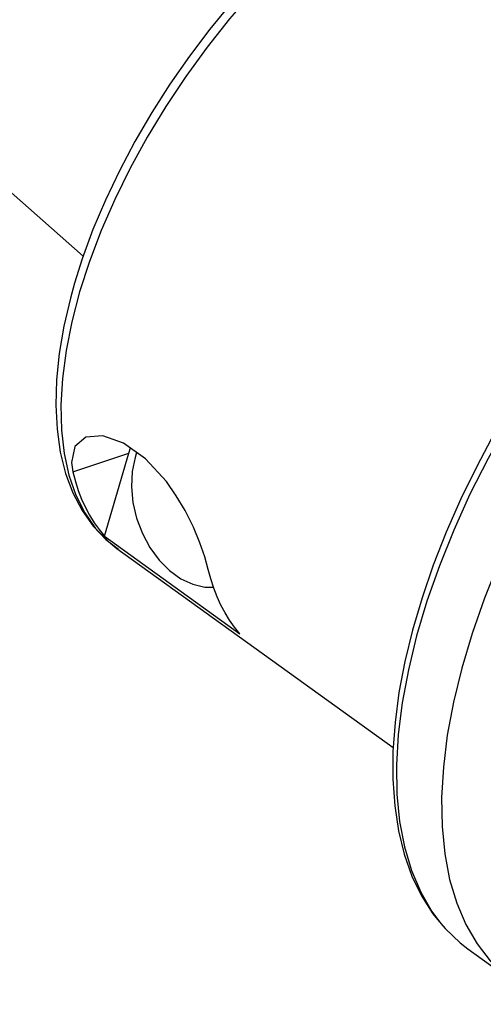
# Model space of a CAD drawing. Extents: x 13 to 827, y 18 to 576.
# Drawn here: x 282 to 307, y 83 to 136 of the extents above; entities that cross this region are included whole.
import ezdxf

# ---------------------------------------------------------------- set-up
doc = ezdxf.new("R2010")
doc.units = 0
doc.header["$MEASUREMENT"] = 0
doc.layers.add('Ebene 1', color=7, linetype='Continuous', lineweight=0)

msp = doc.modelspace()

# ---------------------------------------------------------------- linework, layer by layer
at = {"layer": 'Ebene 1', "color": 18, "lineweight": 25, "true_color": 0x000000}
for points in [[(250.744, 153.693), (250.744, 153.693), (285.153, 123.3), (285.153, 123.3)], [(287.607, 112.702), (287.607, 112.702), (287.696, 112.975), (287.696, 112.975)], [(284.593, 111.686), (284.593, 111.686), (287.607, 112.702), (287.607, 112.702)], [(286.296, 108.229), (286.296, 108.229), (287.607, 112.702), (287.607, 112.702)], [(286.296, 108.229), (286.296, 108.229), (293.59, 102.98), (293.59, 102.98)], [(286.966, 107.565), (286.966, 107.565), (301.84, 96.861), (301.84, 96.861)], [(305.863, 86.022), (305.863, 86.022), (308.292, 84.274), (308.292, 84.274)]]:
    msp.add_open_spline(points, degree=3, dxfattribs=at)
for points, knots in [([(314.504, 145.772), (314.504, 145.772), (314.445, 145.821), (314.445, 145.821), (314.445, 145.821), (313.611, 146.326), (313.611, 146.326), (313.611, 146.326), (312.704, 146.71), (312.704, 146.71), (312.704, 146.71), (311.728, 146.973), (311.728, 146.973), (311.728, 146.973), (310.687, 147.113), (310.687, 147.113), (310.687, 147.113), (309.584, 147.129), (309.584, 147.129), (309.584, 147.129), (308.424, 147.019), (308.424, 147.019), (308.424, 147.019), (307.216, 146.782), (307.216, 146.782), (307.216, 146.782), (305.967, 146.42), (305.967, 146.42), (305.967, 146.42), (304.687, 145.935), (304.687, 145.935), (304.687, 145.935), (303.386, 145.332), (303.386, 145.332), (303.386, 145.332), (302.071, 144.615), (302.071, 144.615), (302.071, 144.615), (300.75, 143.79), (300.75, 143.79), (300.75, 143.79), (299.431, 142.862), (299.431, 142.862), (299.431, 142.862), (298.122, 141.837), (298.122, 141.837), (298.122, 141.837), (296.829, 140.723), (296.829, 140.723), (296.829, 140.723), (295.56, 139.525), (295.56, 139.525), (295.56, 139.525), (294.322, 138.25), (294.322, 138.25), (294.322, 138.25), (293.122, 136.908), (293.122, 136.908), (293.122, 136.908), (291.967, 135.505), (291.967, 135.505), (291.967, 135.505), (290.865, 134.05), (290.865, 134.05), (290.865, 134.05), (289.82, 132.551), (289.82, 132.551), (289.82, 132.551), (288.84, 131.018), (288.84, 131.018), (288.84, 131.018), (287.93, 129.459), (287.93, 129.459), (287.93, 129.459), (287.096, 127.884), (287.096, 127.884), (287.096, 127.884), (286.343, 126.302), (286.343, 126.302), (286.343, 126.302), (285.676, 124.721), (285.676, 124.721), (285.676, 124.721), (285.098, 123.151), (285.098, 123.151), (285.098, 123.151), (284.685, 121.848), (284.685, 121.848)], [0, 0, 0, 0, 1, 1, 1, 2, 2, 2, 3, 3, 3, 4, 4, 4, 5, 5, 5, 6, 6, 6, 7, 7, 7, 8, 8, 8, 9, 9, 9, 10, 10, 10, 11, 11, 11, 12, 12, 12, 13, 13, 13, 14, 14, 14, 15, 15, 15, 16, 16, 16, 17, 17, 17, 18, 18, 18, 19, 19, 19, 20, 20, 20, 21, 21, 21, 22, 22, 22, 23, 23, 23, 24, 24, 24, 25, 25, 25, 26, 26, 26, 27, 27, 27, 28, 28, 28, 29, 29, 29, 29]), ([(314.478, 145.797), (314.478, 145.797), (314.157, 146.013), (314.157, 146.013), (314.157, 146.013), (313.281, 146.466), (313.281, 146.466), (313.281, 146.466), (312.32, 146.783), (312.32, 146.783), (312.32, 146.783), (311.279, 146.964), (311.279, 146.964), (311.279, 146.964), (310.166, 147.006), (310.166, 147.006), (310.166, 147.006), (308.988, 146.909), (308.988, 146.909), (308.988, 146.909), (307.754, 146.674), (307.754, 146.674), (307.754, 146.674), (306.472, 146.302), (306.472, 146.302), (306.472, 146.302), (305.151, 145.797), (305.151, 145.797), (305.151, 145.797), (303.799, 145.161), (303.799, 145.161), (303.799, 145.161), (302.427, 144.398), (302.427, 144.398), (302.427, 144.398), (301.042, 143.515), (301.042, 143.515), (301.042, 143.515), (299.656, 142.516), (299.656, 142.516), (299.656, 142.516), (298.277, 141.41), (298.277, 141.41), (298.277, 141.41), (296.914, 140.202), (296.914, 140.202), (296.914, 140.202), (295.578, 138.903), (295.578, 138.903), (295.578, 138.903), (294.277, 137.52), (294.277, 137.52), (294.277, 137.52), (293.019, 136.062), (293.019, 136.062), (293.019, 136.062), (291.815, 134.541), (291.815, 134.541), (291.815, 134.541), (290.671, 132.966), (290.671, 132.966), (290.671, 132.966), (289.596, 131.348), (289.596, 131.348), (289.596, 131.348), (288.597, 129.699), (288.597, 129.699), (288.597, 129.699), (287.681, 128.028), (287.681, 128.028), (287.681, 128.028), (286.853, 126.349), (286.853, 126.349), (286.853, 126.349), (286.121, 124.671), (286.121, 124.671), (286.121, 124.671), (285.488, 123.008), (285.488, 123.008), (285.488, 123.008), (284.959, 121.369), (284.959, 121.369)], [0, 0, 0, 0, 1, 1, 1, 2, 2, 2, 3, 3, 3, 4, 4, 4, 5, 5, 5, 6, 6, 6, 7, 7, 7, 8, 8, 8, 9, 9, 9, 10, 10, 10, 11, 11, 11, 12, 12, 12, 13, 13, 13, 14, 14, 14, 15, 15, 15, 16, 16, 16, 17, 17, 17, 18, 18, 18, 19, 19, 19, 20, 20, 20, 21, 21, 21, 22, 22, 22, 23, 23, 23, 24, 24, 24, 25, 25, 25, 26, 26, 26, 27, 27, 27, 27]), ([(324.88, 132.855), (324.88, 132.855), (324.488, 132.616), (324.488, 132.616), (324.488, 132.616), (323.006, 131.634), (323.006, 131.634), (323.006, 131.634), (321.526, 130.551), (321.526, 130.551), (321.526, 130.551), (320.055, 129.374), (320.055, 129.374), (320.055, 129.374), (318.601, 128.107), (318.601, 128.107), (318.601, 128.107), (317.17, 126.757), (317.17, 126.757), (317.17, 126.757), (315.768, 125.33), (315.768, 125.33), (315.768, 125.33), (314.402, 123.833), (314.402, 123.833), (314.402, 123.833), (313.079, 122.273), (313.079, 122.273), (313.079, 122.273), (311.803, 120.657), (311.803, 120.657), (311.803, 120.657), (310.582, 118.993), (310.582, 118.993), (310.582, 118.993), (309.421, 117.288), (309.421, 117.288), (309.421, 117.288), (308.325, 115.552), (308.325, 115.552), (308.325, 115.552), (307.3, 113.791), (307.3, 113.791), (307.3, 113.791), (306.35, 112.014), (306.35, 112.014), (306.35, 112.014), (305.48, 110.23), (305.48, 110.23), (305.48, 110.23), (304.695, 108.445), (304.695, 108.445), (304.695, 108.445), (303.997, 106.67), (303.997, 106.67), (303.997, 106.67), (303.391, 104.911), (303.391, 104.911), (303.391, 104.911), (302.879, 103.178), (302.879, 103.178), (302.879, 103.178), (302.464, 101.477), (302.464, 101.477), (302.464, 101.477), (302.149, 99.816), (302.149, 99.816), (302.149, 99.816), (301.936, 98.204), (301.936, 98.204), (301.936, 98.204), (301.825, 96.646), (301.825, 96.646), (301.825, 96.646), (301.819, 95.152), (301.819, 95.152), (301.819, 95.152), (301.918, 93.727), (301.918, 93.727), (301.918, 93.727), (302.123, 92.379), (302.123, 92.379), (302.123, 92.379), (302.434, 91.116), (302.434, 91.116), (302.434, 91.116), (302.848, 89.944), (302.848, 89.944), (302.848, 89.944), (303.365, 88.872), (303.365, 88.872), (303.365, 88.872), (303.98, 87.906), (303.98, 87.906), (303.98, 87.906), (304.315, 87.502), (304.315, 87.502)], [0, 0, 0, 0, 1, 1, 1, 2, 2, 2, 3, 3, 3, 4, 4, 4, 5, 5, 5, 6, 6, 6, 7, 7, 7, 8, 8, 8, 9, 9, 9, 10, 10, 10, 11, 11, 11, 12, 12, 12, 13, 13, 13, 14, 14, 14, 15, 15, 15, 16, 16, 16, 17, 17, 17, 18, 18, 18, 19, 19, 19, 20, 20, 20, 21, 21, 21, 22, 22, 22, 23, 23, 23, 24, 24, 24, 25, 25, 25, 26, 26, 26, 27, 27, 27, 28, 28, 28, 29, 29, 29, 30, 30, 30, 31, 31, 31, 32, 32, 32, 32]), ([(325.348, 132.816), (325.348, 132.816), (323.757, 131.791), (323.757, 131.791), (323.757, 131.791), (322.163, 130.647), (322.163, 130.647), (322.163, 130.647), (320.576, 129.39), (320.576, 129.39), (320.576, 129.39), (319.005, 128.027), (319.005, 128.027), (319.005, 128.027), (317.458, 126.566), (317.458, 126.566), (317.458, 126.566), (315.944, 125.015), (315.944, 125.015), (315.944, 125.015), (314.471, 123.383), (314.471, 123.383), (314.471, 123.383), (313.048, 121.678), (313.048, 121.678), (313.048, 121.678), (311.683, 119.911), (311.683, 119.911), (311.683, 119.911), (310.383, 118.09), (310.383, 118.09), (310.383, 118.09), (309.155, 116.226), (309.155, 116.226), (309.155, 116.226), (308.006, 114.33), (308.006, 114.33), (308.006, 114.33), (306.942, 112.412), (306.942, 112.412), (306.942, 112.412), (305.97, 110.483), (305.97, 110.483), (305.97, 110.483), (305.095, 108.552), (305.095, 108.552), (305.095, 108.552), (304.322, 106.632), (304.322, 106.632), (304.322, 106.632), (303.655, 104.733), (303.655, 104.733), (303.655, 104.733), (303.097, 102.865), (303.097, 102.865), (303.097, 102.865), (302.653, 101.039), (302.653, 101.039), (302.653, 101.039), (302.323, 99.265), (302.323, 99.265), (302.323, 99.265), (302.111, 97.553), (302.111, 97.553), (302.111, 97.553), (302.017, 95.912), (302.017, 95.912), (302.017, 95.912), (302.042, 94.351), (302.042, 94.351), (302.042, 94.351), (302.186, 92.879), (302.186, 92.879), (302.186, 92.879), (302.448, 91.505), (302.448, 91.505), (302.448, 91.505), (302.826, 90.236), (302.826, 90.236), (302.826, 90.236), (303.318, 89.078), (303.318, 89.078), (303.318, 89.078), (303.922, 88.04), (303.922, 88.04), (303.922, 88.04), (304.402, 87.396), (304.402, 87.396)], [0, 0, 0, 0, 1, 1, 1, 2, 2, 2, 3, 3, 3, 4, 4, 4, 5, 5, 5, 6, 6, 6, 7, 7, 7, 8, 8, 8, 9, 9, 9, 10, 10, 10, 11, 11, 11, 12, 12, 12, 13, 13, 13, 14, 14, 14, 15, 15, 15, 16, 16, 16, 17, 17, 17, 18, 18, 18, 19, 19, 19, 20, 20, 20, 21, 21, 21, 22, 22, 22, 23, 23, 23, 24, 24, 24, 25, 25, 25, 26, 26, 26, 27, 27, 27, 28, 28, 28, 29, 29, 29, 29]), ([(327.777, 131.068), (327.777, 131.068), (326.186, 130.043), (326.186, 130.043), (326.186, 130.043), (324.592, 128.899), (324.592, 128.899), (324.592, 128.899), (323.005, 127.642), (323.005, 127.642), (323.005, 127.642), (321.434, 126.279), (321.434, 126.279), (321.434, 126.279), (319.887, 124.819), (319.887, 124.819), (319.887, 124.819), (318.373, 123.268), (318.373, 123.268), (318.373, 123.268), (316.9, 121.635), (316.9, 121.635), (316.9, 121.635), (315.477, 119.931), (315.477, 119.931), (315.477, 119.931), (314.112, 118.163), (314.112, 118.163), (314.112, 118.163), (312.811, 116.342), (312.811, 116.342), (312.811, 116.342), (311.583, 114.479), (311.583, 114.479), (311.583, 114.479), (310.435, 112.582), (310.435, 112.582), (310.435, 112.582), (309.371, 110.664), (309.371, 110.664), (309.371, 110.664), (308.399, 108.735), (308.399, 108.735), (308.399, 108.735), (307.524, 106.805), (307.524, 106.805), (307.524, 106.805), (306.751, 104.885), (306.751, 104.885), (306.751, 104.885), (306.084, 102.985), (306.084, 102.985), (306.084, 102.985), (305.526, 101.118), (305.526, 101.118), (305.526, 101.118), (305.082, 99.291), (305.082, 99.291), (305.082, 99.291), (304.752, 97.517), (304.752, 97.517), (304.752, 97.517), (304.54, 95.805), (304.54, 95.805), (304.54, 95.805), (304.446, 94.164), (304.446, 94.164), (304.446, 94.164), (304.471, 92.603), (304.471, 92.603), (304.471, 92.603), (304.615, 91.132), (304.615, 91.132), (304.615, 91.132), (304.877, 89.757), (304.877, 89.757), (304.877, 89.757), (305.255, 88.488), (305.255, 88.488), (305.255, 88.488), (305.747, 87.331), (305.747, 87.331), (305.747, 87.331), (306.351, 86.292), (306.351, 86.292), (306.351, 86.292), (307.064, 85.377), (307.064, 85.377), (307.064, 85.377), (307.88, 84.592), (307.88, 84.592), (307.88, 84.592), (308.797, 83.94), (308.797, 83.94), (308.797, 83.94), (309.808, 83.426), (309.808, 83.426), (309.808, 83.426), (310.908, 83.052), (310.908, 83.052), (310.908, 83.052), (310.949, 83.041), (310.949, 83.041)], [0, 0, 0, 0, 1, 1, 1, 2, 2, 2, 3, 3, 3, 4, 4, 4, 5, 5, 5, 6, 6, 6, 7, 7, 7, 8, 8, 8, 9, 9, 9, 10, 10, 10, 11, 11, 11, 12, 12, 12, 13, 13, 13, 14, 14, 14, 15, 15, 15, 16, 16, 16, 17, 17, 17, 18, 18, 18, 19, 19, 19, 20, 20, 20, 21, 21, 21, 22, 22, 22, 23, 23, 23, 24, 24, 24, 25, 25, 25, 26, 26, 26, 27, 27, 27, 28, 28, 28, 29, 29, 29, 30, 30, 30, 31, 31, 31, 32, 32, 32, 33, 33, 33, 34, 34, 34, 34]), ([(284.685, 121.848), (284.685, 121.848), (284.461, 121.041), (284.461, 121.041), (284.461, 121.041), (284.11, 119.532), (284.11, 119.532), (284.11, 119.532), (283.86, 118.062), (283.86, 118.062), (283.86, 118.062), (283.713, 116.641), (283.713, 116.641), (283.713, 116.641), (283.673, 115.276), (283.673, 115.276), (283.673, 115.276), (283.74, 113.976), (283.74, 113.976), (283.74, 113.976), (283.916, 112.749), (283.916, 112.749), (283.916, 112.749), (284.201, 111.605), (284.201, 111.605), (284.201, 111.605), (284.595, 110.553), (284.595, 110.553), (284.595, 110.553), (285.093, 109.604), (285.093, 109.604), (285.093, 109.604), (285.689, 108.765), (285.689, 108.765), (285.689, 108.765), (286.376, 108.042), (286.376, 108.042), (286.376, 108.042), (287.042, 107.522), (287.042, 107.522)], [0, 0, 0, 0, 1, 1, 1, 2, 2, 2, 3, 3, 3, 4, 4, 4, 5, 5, 5, 6, 6, 6, 7, 7, 7, 8, 8, 8, 9, 9, 9, 10, 10, 10, 11, 11, 11, 12, 12, 12, 13, 13, 13, 13]), ([(284.959, 121.369), (284.959, 121.369), (284.539, 119.767), (284.539, 119.767), (284.539, 119.767), (284.228, 118.212), (284.228, 118.212), (284.228, 118.212), (284.03, 116.715), (284.03, 116.715), (284.03, 116.715), (283.947, 115.286), (283.947, 115.286), (283.947, 115.286), (283.978, 113.935), (283.978, 113.935), (283.978, 113.935), (284.123, 112.671), (284.123, 112.671), (284.123, 112.671), (284.381, 111.502), (284.381, 111.502), (284.381, 111.502), (284.752, 110.437), (284.752, 110.437), (284.752, 110.437), (285.231, 109.484), (285.231, 109.484), (285.231, 109.484), (285.816, 108.647), (285.816, 108.647), (285.816, 108.647), (286.503, 107.934), (286.503, 107.934), (286.503, 107.934), (286.966, 107.565), (286.966, 107.565)], [0, 0, 0, 0, 1, 1, 1, 2, 2, 2, 3, 3, 3, 4, 4, 4, 5, 5, 5, 6, 6, 6, 7, 7, 7, 8, 8, 8, 9, 9, 9, 10, 10, 10, 11, 11, 11, 12, 12, 12, 12]), ([(291.886, 106.437), (291.886, 106.437), (291.701, 107.109), (291.701, 107.109), (291.701, 107.109), (291.435, 107.874), (291.435, 107.874), (291.435, 107.874), (291.079, 108.718), (291.079, 108.718), (291.079, 108.718), (290.634, 109.604), (290.634, 109.604), (290.634, 109.604), (290.162, 110.397), (290.162, 110.397), (290.162, 110.397), (289.626, 111.161), (289.626, 111.161), (289.626, 111.161), (288.5, 112.393), (288.5, 112.393), (288.5, 112.393), (287.325, 113.235), (287.325, 113.235), (287.325, 113.235), (286.212, 113.626), (286.212, 113.626), (286.212, 113.626), (285.298, 113.553), (285.298, 113.553), (285.298, 113.553), (284.704, 113.053), (284.704, 113.053), (284.704, 113.053), (284.52, 112.184), (284.52, 112.184), (284.52, 112.184), (284.593, 111.686), (284.593, 111.686)], [0, 0, 0, 0, 1, 1, 1, 2, 2, 2, 3, 3, 3, 4, 4, 4, 5, 5, 5, 6, 6, 6, 7, 7, 7, 8, 8, 8, 9, 9, 9, 10, 10, 10, 11, 11, 11, 12, 12, 12, 13, 13, 13, 13]), ([(288.028, 112.734), (288.028, 112.734), (287.939, 112.463), (287.939, 112.463), (287.939, 112.463), (287.783, 111.699), (287.783, 111.699), (287.783, 111.699), (287.746, 110.88), (287.746, 110.88), (287.746, 110.88), (287.828, 110.034), (287.828, 110.034), (287.828, 110.034), (288.027, 109.189), (288.027, 109.189), (288.027, 109.189), (288.335, 108.374), (288.335, 108.374), (288.335, 108.374), (288.744, 107.617), (288.744, 107.617), (288.744, 107.617), (289.237, 106.944), (289.237, 106.944), (289.237, 106.944), (289.799, 106.378), (289.799, 106.378), (289.799, 106.378), (290.411, 105.938), (290.411, 105.938), (290.411, 105.938), (291.052, 105.639), (291.052, 105.639), (291.052, 105.639), (291.699, 105.49), (291.699, 105.49), (291.699, 105.49), (292.164, 105.481), (292.164, 105.481)], [0, 0, 0, 0, 1, 1, 1, 2, 2, 2, 3, 3, 3, 4, 4, 4, 5, 5, 5, 6, 6, 6, 7, 7, 7, 8, 8, 8, 9, 9, 9, 10, 10, 10, 11, 11, 11, 12, 12, 12, 13, 13, 13, 13]), ([(284.593, 111.686), (284.593, 111.686), (284.728, 111.175), (284.728, 111.175), (284.728, 111.175), (284.886, 110.685), (284.886, 110.685), (284.886, 110.685), (285.066, 110.217), (285.066, 110.217), (285.066, 110.217), (285.269, 109.772), (285.269, 109.772), (285.269, 109.772), (285.494, 109.35), (285.494, 109.35), (285.494, 109.35), (285.74, 108.951), (285.74, 108.951), (285.74, 108.951), (286.008, 108.578), (286.008, 108.578), (286.008, 108.578), (286.296, 108.229), (286.296, 108.229)], [0, 0, 0, 0, 1, 1, 1, 2, 2, 2, 3, 3, 3, 4, 4, 4, 5, 5, 5, 6, 6, 6, 7, 7, 7, 8, 8, 8, 8]), ([(293.59, 102.98), (293.59, 102.98), (293.301, 103.329), (293.301, 103.329), (293.301, 103.329), (293.034, 103.703), (293.034, 103.703), (293.034, 103.703), (292.787, 104.101), (292.787, 104.101), (292.787, 104.101), (292.563, 104.523), (292.563, 104.523), (292.563, 104.523), (292.36, 104.968), (292.36, 104.968), (292.36, 104.968), (292.179, 105.436), (292.179, 105.436), (292.179, 105.436), (292.022, 105.926), (292.022, 105.926), (292.022, 105.926), (291.886, 106.437), (291.886, 106.437)], [0, 0, 0, 0, 1, 1, 1, 2, 2, 2, 3, 3, 3, 4, 4, 4, 5, 5, 5, 6, 6, 6, 7, 7, 7, 8, 8, 8, 8]), ([(304.402, 87.396), (304.402, 87.396), (304.635, 87.125), (304.635, 87.125), (304.635, 87.125), (305.451, 86.34), (305.451, 86.34), (305.451, 86.34), (305.863, 86.022), (305.863, 86.022)], [0, 0, 0, 0, 1, 1, 1, 2, 2, 2, 3, 3, 3, 3])]:
    msp.add_open_spline(points, degree=3, knots=knots, dxfattribs=at)

doc.saveas('drawing.dxf')
